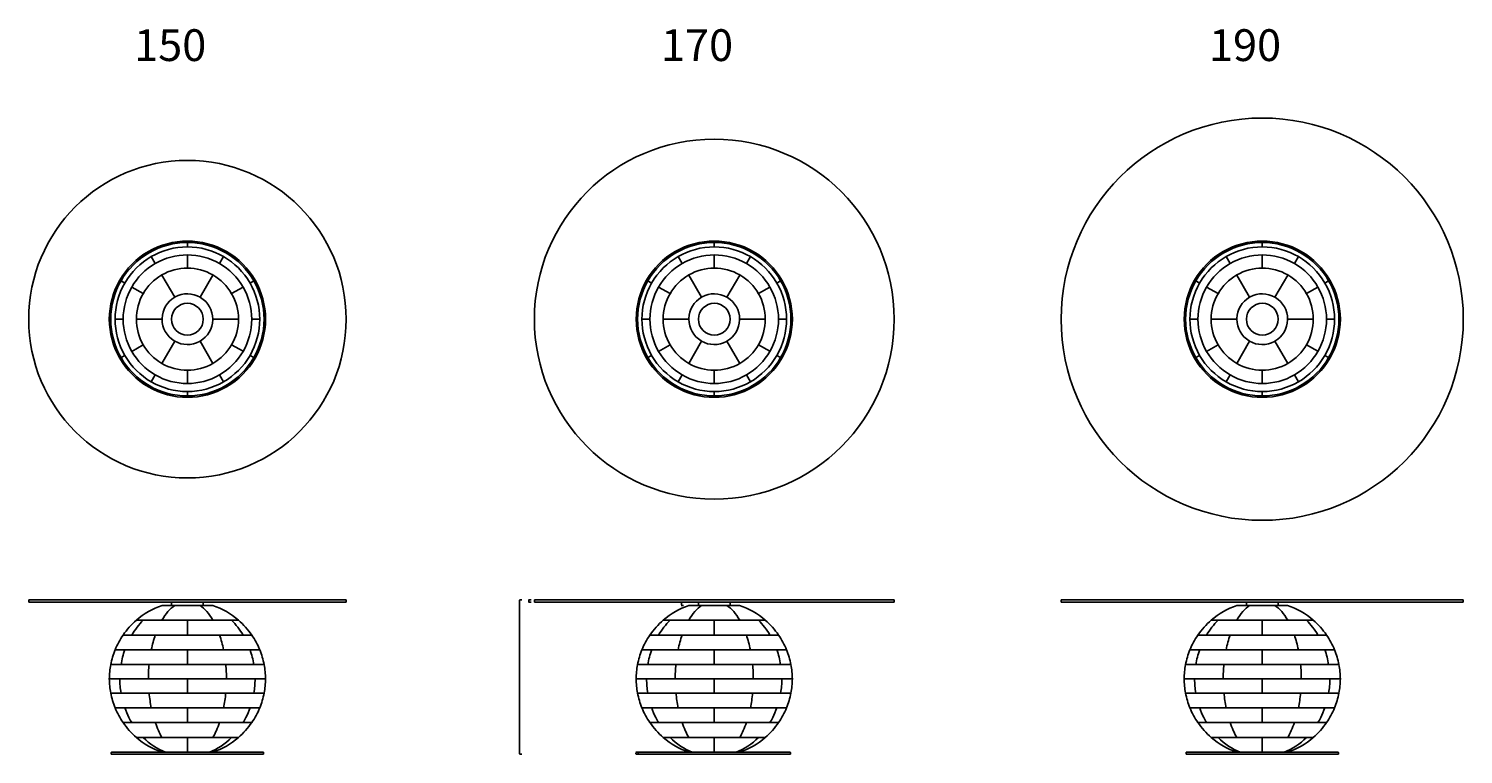
# Model space of a CAD drawing. Units: millimetres. Extents: x -93855 to -87076, y -1903 to 1524.
import ezdxf

# ---------------------------------------------------------------- set-up
doc = ezdxf.new("R2010")
doc.units = ezdxf.units.MM
doc.styles.get("Standard").update_dxf_attribs({"font": 'arial.ttf'})
doc.styles.add('STILE-A', font='swissl.ttf')
doc.dimstyles.new('ISO-25', dxfattribs={"dimtxt": 2.5, "dimasz": 2.5, "dimexe": 1.25, "dimexo": 0.625, "dimtad": 1, "dimtxsty": 'Standard', "dimcen": 2.5, "dimadec": 0, "dimazin": 0, "dimtfac": 1, "dimtmove": 0, "dimatfit": 3, "dimfxl": 1, "dimarcsym": 0})

# ---------------------------------------------------------------- blocks, each defined once
blk = doc.blocks.new('*D13')
at = {"color": 0, "lineweight": -2, "transparency": 16777216}
for p, q in [((-91525.4, -1172.9), (-91536.7, -1172.9)), ((-91535.4, -1175.4), (-91535.4, -1900.4)), ((-91525.4, -1902.9), (-91536.7, -1902.9))]:
    blk.add_line(p, q, dxfattribs=at)
at = {"color": 0, "transparency": 16777216}
for points in [[(-91535.9, -1175.4), (-91535, -1175.4), (-91535.4, -1172.9)], [(-91535.9, -1900.4), (-91535, -1900.4), (-91535.4, -1902.9)]]:
    blk.add_solid(points, dxfattribs=at)
at = {"layer": 'Defpoints', "color": 0, "transparency": 16777216}
for p in [(-91464.8, -1172.9), (-91535.4, -1902.9), (-90974.8, -1902.9)]:
    blk.add_point(p, dxfattribs=at)
at = {"color": 0, "transparency": 16777216, "insert": (-91537.3, -1537.9), "char_height": 2.5, "attachment_point": 5, "rotation": 90}
blk.add_mtext('730', dxfattribs=at)
blk = doc.blocks.new('*D14')
at = {"color": 0, "lineweight": -2, "transparency": 16777216}
for p, q in [((-90975.6, -1892.9), (-90986.8, -1892.9)), ((-90985.6, -1895.4), (-90985.6, -1900.4)), ((-90975.6, -1902.9), (-90986.8, -1902.9))]:
    blk.add_line(p, q, dxfattribs=at)
at = {"color": 0, "transparency": 16777216}
for points in [[(-90986, -1895.4), (-90985.2, -1895.4), (-90985.6, -1892.9)], [(-90986, -1900.4), (-90985.2, -1900.4), (-90985.6, -1902.9)]]:
    blk.add_solid(points, dxfattribs=at)
at = {"layer": 'Defpoints', "color": 0, "transparency": 16777216}
for p in [(-90974.8, -1892.9), (-90985.6, -1902.9), (-90974.8, -1902.9)]:
    blk.add_point(p, dxfattribs=at)
at = {"color": 0, "transparency": 16777216, "insert": (-90987.5, -1897.9), "char_height": 2.5, "attachment_point": 5, "rotation": 90}
blk.add_mtext('10', dxfattribs=at)
blk = doc.blocks.new('*D15')
at = {"color": 0, "lineweight": -2, "transparency": 16777216}
for p, q in [((-90760.9, -1184.9), (-90772.1, -1184.9)), ((-90760.9, -1199.9), (-90772.1, -1199.9)), ((-90770.9, -1187.4), (-90770.9, -1197.4))]:
    blk.add_line(p, q, dxfattribs=at)
at = {"color": 0, "transparency": 16777216}
for points in [[(-90771.3, -1187.4), (-90770.5, -1187.4), (-90770.9, -1184.9)], [(-90771.3, -1197.4), (-90770.5, -1197.4), (-90770.9, -1199.9)]]:
    blk.add_solid(points, dxfattribs=at)
at = {"layer": 'Defpoints', "color": 0, "transparency": 16777216}
for p in [(-90770.9, -1199.9), (-90733.6, -1184.9), (-90733.6, -1199.9)]:
    blk.add_point(p, dxfattribs=at)
at = {"color": 0, "transparency": 16777216, "insert": (-90772.8, -1192.4), "char_height": 2.5, "attachment_point": 5, "rotation": 90}
blk.add_mtext('15', dxfattribs=at)
blk = doc.blocks.new('*D16')
at = {"color": 0, "lineweight": -2, "transparency": 16777216}
for p, q in [((-91481.6, -1172.9), (-91492.9, -1172.9)), ((-91481.6, -1184.9), (-91492.9, -1184.9)), ((-91491.6, -1182.4), (-91491.6, -1175.4))]:
    blk.add_line(p, q, dxfattribs=at)
at = {"color": 0, "transparency": 16777216}
for points in [[(-91492.1, -1175.4), (-91491.2, -1175.4), (-91491.6, -1172.9)], [(-91492.1, -1182.4), (-91491.2, -1182.4), (-91491.6, -1184.9)]]:
    blk.add_solid(points, dxfattribs=at)
at = {"layer": 'Defpoints', "color": 0, "transparency": 16777216}
for p in [(-91491.6, -1172.9), (-91462.3, -1172.9), (-91462.3, -1184.9)]:
    blk.add_point(p, dxfattribs=at)
at = {"color": 0, "transparency": 16777216, "insert": (-91493.5, -1178.9), "char_height": 2.5, "attachment_point": 5, "rotation": 90}
blk.add_mtext('12', dxfattribs=at)

msp = doc.modelspace()

# ---------------------------------------------------------------- linework, layer by layer
for p, q in [((-93105.225, 493.718), (-93105.225, 514.482)), ((-90615.825, 493.718), (-90615.825, 514.482)), ((-88026.425, 493.718), (-88026.425, 514.482)), ((-93257.14, 415.268), (-93276.012, 447.956)), ((-93105.225, 393.408), (-93105.225, 455.645)), ((-92953.31, 415.268), (-92934.438, 447.956)), ((-90767.74, 415.268), (-90786.612, 447.956)), ((-90615.825, 393.408), (-90615.825, 455.645)), ((-90463.91, 415.268), (-90445.038, 447.956)), ((-88178.34, 415.268), (-88197.212, 447.956)), ((-88026.425, 393.408), (-88026.425, 455.645)), ((-87874.51, 415.268), (-87855.638, 447.956)), ((-93165.133, 255.908), (-93225.723, 360.852)), ((-93045.317, 255.908), (-92984.727, 360.852)), ((-90675.733, 255.908), (-90736.323, 360.852)), ((-90555.917, 255.908), (-90495.327, 360.852)), ((-88086.333, 255.908), (-88146.923, 360.852)), ((-87966.517, 255.908), (-87905.927, 360.852)), ((-93401.037, 322.931), (-93419.019, 333.313)), ((-93314.166, 272.776), (-93368.065, 303.895)), ((-92896.284, 272.776), (-92842.385, 303.895)), ((-92809.413, 322.931), (-92791.431, 333.313)), ((-90911.637, 322.931), (-90929.619, 333.313)), ((-90824.766, 272.776), (-90878.665, 303.895)), ((-90406.884, 272.776), (-90352.985, 303.895)), ((-90320.013, 322.931), (-90302.031, 333.313)), ((-88322.237, 322.931), (-88340.219, 333.313)), ((-88235.366, 272.776), (-88289.265, 303.895)), ((-87817.484, 272.776), (-87763.585, 303.895)), ((-87730.613, 322.931), (-87712.631, 333.313)), ((-93409.055, 152.144), (-93446.799, 152.144)), ((-93225.042, 152.144), (-93346.489, 152.144)), ((-92985.408, 152.144), (-92863.961, 152.144)), ((-92801.395, 152.144), (-92763.651, 152.144)), ((-90919.655, 152.144), (-90957.399, 152.144)), ((-90735.642, 152.144), (-90857.089, 152.144)), ((-90496.008, 152.144), (-90374.561, 152.144)), ((-90311.995, 152.144), (-90274.251, 152.144)), ((-88330.255, 152.144), (-88367.999, 152.144)), ((-88146.242, 152.144), (-88267.689, 152.144)), ((-87906.608, 152.144), (-87785.161, 152.144)), ((-87722.595, 152.144), (-87684.851, 152.144)), ((-93368.349, 0.229), (-93314.166, 31.512)), ((-93225.857, -56.797), (-93165.141, 48.365)), ((-93045.317, 48.38), (-92984.593, -56.797)), ((-92896.284, 31.512), (-92842.385, 0.393)), ((-90878.949, 0.229), (-90824.766, 31.512)), ((-90736.457, -56.797), (-90675.742, 48.365)), ((-90555.917, 48.38), (-90495.193, -56.797)), ((-90406.884, 31.512), (-90352.985, 0.393)), ((-88289.55, 0.229), (-88235.366, 31.512)), ((-88147.057, -56.797), (-88086.342, 48.365)), ((-87966.517, 48.38), (-87905.793, -56.797)), ((-87817.484, 31.512), (-87763.585, 0.393)), ((-93419.019, -29.025), (-93401.037, -18.643)), ((-92809.413, -18.643), (-92791.431, -29.025)), ((-90929.619, -29.025), (-90911.637, -18.643)), ((-90320.013, -18.643), (-90302.031, -29.025)), ((-88340.219, -29.025), (-88322.237, -18.643)), ((-87730.613, -18.643), (-87712.631, -29.025)), ((-93276.012, -143.668), (-93257.14, -110.981)), ((-93105.225, -89.12), (-93105.225, -151.686)), ((-92953.31, -110.981), (-92934.438, -143.668)), ((-90786.612, -143.668), (-90767.74, -110.981)), ((-90615.825, -89.12), (-90615.825, -151.686)), ((-90463.91, -110.981), (-90445.038, -143.668)), ((-88197.212, -143.668), (-88178.34, -110.981)), ((-88026.425, -89.12), (-88026.425, -151.686)), ((-87874.51, -110.981), (-87855.638, -143.668)), ((-93105.225, -189.43), (-93105.225, -210.194)), ((-90615.825, -189.43), (-90615.825, -210.194)), ((-88026.425, -189.43), (-88026.425, -210.194)), ((-93855.226, -1173.926), (-93854.226, -1172.926)), ((-92356.226, -1172.926), (-93854.226, -1172.926)), ((-92356.226, -1184.926), (-93854.226, -1184.926)), ((-93225.058, -1199.926), (-93167.574, -1199.926)), ((-93180.225, -1184.926), (-93142.725, -1184.926)), ((-93180.225, -1184.926), (-93180.225, -1199.926)), ((-93164.987, -1199.926), (-93047.774, -1199.926)), ((-93142.725, -1184.926), (-93030.225, -1184.926)), ((-93045.462, -1199.926), (-92985.425, -1199.926)), ((-93030.225, -1184.926), (-93030.225, -1199.926)), ((-92355.226, -1183.926), (-92356.226, -1184.926)), ((-91465.826, -1173.926), (-91464.826, -1172.926)), ((-89766.826, -1172.926), (-91464.826, -1172.926)), ((-89766.826, -1184.926), (-91464.826, -1184.926)), ((-90735.658, -1199.926), (-90678.174, -1199.926)), ((-90690.825, -1184.926), (-90653.325, -1184.926)), ((-90690.825, -1184.926), (-90690.825, -1199.926)), ((-90675.588, -1199.926), (-90558.374, -1199.926)), ((-90653.325, -1184.926), (-90540.825, -1184.926)), ((-90556.062, -1199.926), (-90496.025, -1199.926)), ((-90540.825, -1184.926), (-90540.825, -1199.926)), ((-89765.826, -1183.926), (-89766.826, -1184.926)), ((-88976.427, -1173.926), (-88975.427, -1172.926)), ((-87077.427, -1172.926), (-88975.427, -1172.926)), ((-87077.427, -1184.926), (-88975.427, -1184.926)), ((-88146.258, -1199.926), (-88088.774, -1199.926)), ((-88101.425, -1184.926), (-88063.925, -1184.926)), ((-88101.425, -1184.926), (-88101.425, -1199.926)), ((-88086.188, -1199.926), (-87968.974, -1199.926)), ((-88063.925, -1184.926), (-87951.425, -1184.926)), ((-87966.662, -1199.926), (-87906.625, -1199.926)), ((-87951.425, -1184.926), (-87951.425, -1199.926)), ((-87076.427, -1183.926), (-87077.427, -1184.926)), ((-93346.489, -1269.726), (-93225.781, -1269.726)), ((-93225.781, -1269.726), (-92984.669, -1269.726)), ((-93105.225, -1269.726), (-93105.225, -1339.526)), ((-92984.669, -1269.726), (-92864.028, -1269.726)), ((-90857.089, -1269.726), (-90736.381, -1269.726)), ((-90736.381, -1269.726), (-90495.269, -1269.726)), ((-90615.825, -1269.726), (-90615.825, -1339.526)), ((-90495.269, -1269.726), (-90374.628, -1269.726)), ((-88267.689, -1269.726), (-88146.981, -1269.726)), ((-88146.981, -1269.726), (-87905.869, -1269.726)), ((-88026.425, -1269.726), (-88026.425, -1339.526)), ((-87905.869, -1269.726), (-87785.228, -1269.726)), ((-93368.449, -1339.526), (-93409.055, -1339.526)), ((-93368.449, -1339.526), (-93263.306, -1339.526)), ((-93105.425, -1339.526), (-93368.249, -1339.526)), ((-93105.425, -1339.526), (-92959.561, -1339.526)), ((-92842.2, -1339.526), (-93105.025, -1339.526)), ((-92842.201, -1339.526), (-92801.48, -1339.526)), ((-92801.395, -1339.526), (-92842, -1339.526)), ((-90879.049, -1339.526), (-90919.655, -1339.526)), ((-90879.049, -1339.526), (-90773.906, -1339.526)), ((-90616.025, -1339.526), (-90878.849, -1339.526)), ((-90616.025, -1339.526), (-90470.161, -1339.526)), ((-90352.801, -1339.526), (-90615.625, -1339.526)), ((-90352.801, -1339.526), (-90312.08, -1339.526)), ((-90311.995, -1339.526), (-90352.601, -1339.526)), ((-88289.649, -1339.526), (-88330.255, -1339.526)), ((-88289.649, -1339.526), (-88184.507, -1339.526)), ((-88026.625, -1339.526), (-88289.449, -1339.526)), ((-88026.625, -1339.526), (-87880.761, -1339.526)), ((-87763.401, -1339.526), (-88026.225, -1339.526)), ((-87763.401, -1339.526), (-87722.68, -1339.526)), ((-87722.595, -1339.526), (-87763.201, -1339.526)), ((-93446.799, -1409.326), (-93275.958, -1409.326)), ((-93275.958, -1409.326), (-92934.492, -1409.326)), ((-93105.225, -1409.326), (-93105.225, -1479.126)), ((-93046.247, -1409.326), (-93067.972, -1409.326)), ((-92934.492, -1409.326), (-92763.746, -1409.326)), ((-90957.399, -1409.326), (-90786.558, -1409.326)), ((-90786.558, -1409.326), (-90445.092, -1409.326)), ((-90615.825, -1409.326), (-90615.825, -1479.126)), ((-90556.847, -1409.326), (-90578.572, -1409.326)), ((-90445.092, -1409.326), (-90274.346, -1409.326)), ((-88367.999, -1409.326), (-88197.158, -1409.326)), ((-88197.158, -1409.326), (-87855.692, -1409.326)), ((-88026.425, -1409.326), (-88026.425, -1479.126)), ((-87967.447, -1409.326), (-87989.172, -1409.326)), ((-87855.692, -1409.326), (-87684.946, -1409.326)), ((-93418.931, -1479.126), (-93467.563, -1479.126)), ((-93105.425, -1479.126), (-93418.931, -1479.126)), ((-93105.425, -1479.126), (-92931.511, -1479.126)), ((-92791.531, -1479.126), (-93105.025, -1479.126)), ((-92791.531, -1479.126), (-92742.988, -1479.126)), ((-92742.887, -1479.126), (-92791.331, -1479.126)), ((-90929.531, -1479.126), (-90978.163, -1479.126)), ((-90616.025, -1479.126), (-90929.531, -1479.126)), ((-90616.025, -1479.126), (-90442.111, -1479.126)), ((-90302.131, -1479.126), (-90615.625, -1479.126)), ((-90302.131, -1479.126), (-90253.588, -1479.126)), ((-90253.487, -1479.126), (-90301.931, -1479.126)), ((-88340.131, -1479.126), (-88388.763, -1479.126)), ((-88026.625, -1479.126), (-88340.131, -1479.126)), ((-88026.625, -1479.126), (-87852.711, -1479.126)), ((-87712.731, -1479.126), (-88026.225, -1479.126)), ((-87712.731, -1479.126), (-87664.188, -1479.126)), ((-87664.087, -1479.126), (-87712.531, -1479.126)), ((-93474.225, -1546.926), (-93289.675, -1546.926)), ((-93289.675, -1546.926), (-92920.775, -1546.926)), ((-93105.225, -1613.726), (-93105.225, -1546.926)), ((-92920.775, -1546.926), (-92736.328, -1546.926)), ((-90984.825, -1546.926), (-90800.275, -1546.926)), ((-90800.275, -1546.926), (-90431.375, -1546.926)), ((-90615.825, -1613.726), (-90615.825, -1546.926)), ((-90431.375, -1546.926), (-90246.928, -1546.926)), ((-88395.425, -1546.926), (-88210.875, -1546.926)), ((-88210.875, -1546.926), (-87841.975, -1546.926)), ((-88026.425, -1613.726), (-88026.425, -1546.926)), ((-87841.975, -1546.926), (-87657.528, -1546.926)), ((-93418.931, -1613.726), (-93467.563, -1613.726)), ((-93105.425, -1613.726), (-93418.931, -1613.726)), ((-93286.221, -1613.726), (-93096.675, -1613.726)), ((-92791.531, -1613.726), (-93096.675, -1613.726)), ((-92923.883, -1613.726), (-92787.243, -1613.726)), ((-92742.887, -1613.726), (-92787.243, -1613.726)), ((-90929.531, -1613.726), (-90978.163, -1613.726)), ((-90616.025, -1613.726), (-90929.531, -1613.726)), ((-90796.821, -1613.726), (-90607.275, -1613.726)), ((-90302.131, -1613.726), (-90607.275, -1613.726)), ((-90434.483, -1613.726), (-90297.843, -1613.726)), ((-90253.487, -1613.726), (-90297.843, -1613.726)), ((-88340.131, -1613.726), (-88388.763, -1613.726)), ((-88026.625, -1613.726), (-88340.131, -1613.726)), ((-88207.421, -1613.726), (-88017.875, -1613.726)), ((-87712.731, -1613.726), (-88017.875, -1613.726)), ((-87845.083, -1613.726), (-87708.443, -1613.726)), ((-87664.087, -1613.726), (-87708.443, -1613.726)), ((-93446.799, -1683.526), (-93276.185, -1683.526)), ((-93401.137, -1683.526), (-93446.799, -1683.526)), ((-93105.425, -1683.526), (-93396.924, -1683.526)), ((-93275.839, -1683.526), (-92934.611, -1683.526)), ((-93105.225, -1753.326), (-93105.225, -1683.526)), ((-92809.513, -1683.526), (-93097.165, -1683.526)), ((-92934.265, -1683.526), (-92763.651, -1683.526)), ((-92763.651, -1683.526), (-92805.465, -1683.526)), ((-90957.399, -1683.526), (-90786.785, -1683.526)), ((-90911.737, -1683.526), (-90957.399, -1683.526)), ((-90616.025, -1683.526), (-90907.524, -1683.526)), ((-90786.439, -1683.526), (-90445.211, -1683.526)), ((-90615.825, -1753.326), (-90615.825, -1683.526)), ((-90320.113, -1683.526), (-90607.765, -1683.526)), ((-90444.865, -1683.526), (-90274.251, -1683.526)), ((-90274.251, -1683.526), (-90316.066, -1683.526)), ((-88367.999, -1683.526), (-88197.385, -1683.526)), ((-88322.337, -1683.526), (-88367.999, -1683.526)), ((-88026.625, -1683.526), (-88318.125, -1683.526)), ((-88197.039, -1683.526), (-87855.811, -1683.526)), ((-88026.425, -1753.326), (-88026.425, -1683.526)), ((-87730.713, -1683.526), (-88018.365, -1683.526)), ((-87855.465, -1683.526), (-87684.851, -1683.526)), ((-87684.851, -1683.526), (-87726.666, -1683.526)), ((-93368.449, -1753.326), (-93409.055, -1753.326)), ((-93105.425, -1753.326), (-93368.249, -1753.326)), ((-93256.967, -1753.326), (-93098.056, -1753.326)), ((-92842.2, -1753.326), (-93098.056, -1753.326)), ((-92801.395, -1753.326), (-92842.201, -1753.326)), ((-90879.049, -1753.326), (-90919.655, -1753.326)), ((-90616.025, -1753.326), (-90878.849, -1753.326)), ((-90767.567, -1753.326), (-90608.656, -1753.326)), ((-90352.801, -1753.326), (-90608.656, -1753.326)), ((-90311.995, -1753.326), (-90352.801, -1753.326)), ((-88289.649, -1753.326), (-88330.255, -1753.326)), ((-88026.625, -1753.326), (-88289.449, -1753.326)), ((-88178.167, -1753.326), (-88019.256, -1753.326)), ((-87763.401, -1753.326), (-88019.256, -1753.326)), ((-87722.595, -1753.326), (-87763.401, -1753.326)), ((-93314.266, -1823.126), (-93346.489, -1823.126)), ((-93346.489, -1823.126), (-93226.03, -1823.126)), ((-93105.425, -1823.126), (-93311.261, -1823.126)), ((-93225.684, -1823.126), (-92984.766, -1823.126)), ((-93105.225, -1892.926), (-93105.225, -1823.126)), ((-92896.384, -1823.126), (-93099.532, -1823.126)), ((-92984.42, -1823.126), (-92863.961, -1823.126)), ((-90824.866, -1823.126), (-90857.089, -1823.126)), ((-90857.089, -1823.126), (-90736.63, -1823.126)), ((-90616.025, -1823.126), (-90821.861, -1823.126)), ((-90736.284, -1823.126), (-90495.366, -1823.126)), ((-90615.825, -1892.926), (-90615.825, -1823.126)), ((-90406.984, -1823.126), (-90610.132, -1823.126)), ((-90495.02, -1823.126), (-90374.561, -1823.126)), ((-88235.466, -1823.126), (-88267.689, -1823.126)), ((-88267.689, -1823.126), (-88147.23, -1823.126)), ((-88026.625, -1823.126), (-88232.461, -1823.126)), ((-88146.884, -1823.126), (-87905.966, -1823.126)), ((-88026.425, -1892.926), (-88026.425, -1823.126)), ((-87817.584, -1823.126), (-88020.732, -1823.126)), ((-87905.62, -1823.126), (-87785.161, -1823.126))]:
    msp.add_line(p, q)
at = {"ltscale": 0.164044}
for p, q in [((-93286.394, 465.938), (-93289.725, 471.707)), ((-92924.056, 465.938), (-92920.725, 471.707)), ((-90796.994, 465.938), (-90800.325, 471.707)), ((-90434.656, 465.938), (-90431.325, 471.707)), ((-88207.594, 465.938), (-88210.925, 471.707)), ((-87845.256, 465.938), (-87841.925, 471.707)), ((-93467.563, 152.144), (-93474.225, 152.144)), ((-92742.887, 152.144), (-92736.225, 152.144)), ((-90978.163, 152.144), (-90984.825, 152.144)), ((-90253.487, 152.144), (-90246.825, 152.144)), ((-88388.763, 152.144), (-88395.425, 152.144)), ((-87664.087, 152.144), (-87657.425, 152.144)), ((-93289.725, -167.419), (-93286.394, -161.65)), ((-92924.056, -161.65), (-92920.725, -167.419)), ((-90800.325, -167.419), (-90796.994, -161.65)), ((-90434.656, -161.65), (-90431.325, -167.419)), ((-88210.925, -167.419), (-88207.594, -161.65)), ((-87845.256, -161.65), (-87841.925, -167.419))]:
    msp.add_line(p, q, dxfattribs=at)
at = {"ltscale": 0.002397}
for p, q in [((-93105.425, 455.974), (-93105.366, 455.898)), ((-93105.025, 455.974), (-93105.083, 455.898)), ((-90616.025, 455.974), (-90615.966, 455.898)), ((-90615.625, 455.974), (-90615.684, 455.898)), ((-88026.625, 455.974), (-88026.566, 455.898)), ((-88026.225, 455.974), (-88026.284, 455.898)), ((-93368.449, 303.886), (-93368.354, 303.898)), ((-93368.249, 304.232), (-93368.213, 304.143)), ((-92842.2, 304.232), (-92842.237, 304.143)), ((-92842, 303.886), (-92842.096, 303.898)), ((-90879.049, 303.886), (-90878.954, 303.898)), ((-90878.849, 304.232), (-90878.813, 304.143)), ((-90352.801, 304.232), (-90352.837, 304.143)), ((-90352.601, 303.886), (-90352.696, 303.898)), ((-88289.649, 303.886), (-88289.554, 303.898)), ((-88289.449, 304.232), (-88289.413, 304.143)), ((-87763.401, 304.232), (-87763.437, 304.143)), ((-87763.201, 303.886), (-87763.296, 303.898)), ((-92842.2, 0.056), (-92842.237, 0.144)), ((-92842, 0.402), (-92842.096, 0.389)), ((-90352.801, 0.056), (-90352.837, 0.144)), ((-90352.601, 0.402), (-90352.696, 0.389)), ((-87763.401, 0.056), (-87763.437, 0.144)), ((-87763.201, 0.402), (-87763.296, 0.389))]:
    msp.add_line(p, q, dxfattribs=at)
at = {"ltscale": 0.007234}
for p, q in [((-93105.225, 455.645), (-93105.366, 455.898)), ((-93105.225, 455.645), (-93105.083, 455.898)), ((-90615.825, 455.645), (-90615.966, 455.898)), ((-90615.825, 455.645), (-90615.684, 455.898)), ((-88026.425, 455.645), (-88026.566, 455.898)), ((-88026.425, 455.645), (-88026.284, 455.898)), ((-93368.065, 303.895), (-93368.354, 303.898)), ((-93368.065, 303.895), (-93368.213, 304.143)), ((-92842.385, 303.895), (-92842.237, 304.143)), ((-92842.385, 303.895), (-92842.096, 303.898)), ((-90878.665, 303.895), (-90878.954, 303.898)), ((-90878.665, 303.895), (-90878.813, 304.143)), ((-90352.985, 303.895), (-90352.837, 304.143)), ((-90352.985, 303.895), (-90352.696, 303.898)), ((-88289.265, 303.895), (-88289.554, 303.898)), ((-88289.265, 303.895), (-88289.413, 304.143)), ((-87763.585, 303.895), (-87763.437, 304.143)), ((-87763.585, 303.895), (-87763.296, 303.898)), ((-92842.385, 0.393), (-92842.237, 0.144)), ((-92842.385, 0.393), (-92842.096, 0.389)), ((-90352.985, 0.393), (-90352.837, 0.144)), ((-90352.985, 0.393), (-90352.696, 0.389)), ((-87763.585, 0.393), (-87763.437, 0.144)), ((-87763.585, 0.393), (-87763.296, 0.389))]:
    msp.add_line(p, q, dxfattribs=at)
at = {"ltscale": 0.008373}
for p, q in [((-93225.723, 360.852), (-93226.03, 360.985)), ((-93225.723, 360.852), (-93225.684, 361.185)), ((-92984.727, 360.852), (-92984.766, 361.185)), ((-92984.727, 360.852), (-92984.42, 360.985)), ((-90736.323, 360.852), (-90736.63, 360.985)), ((-90736.323, 360.852), (-90736.284, 361.185)), ((-90495.327, 360.852), (-90495.366, 361.185)), ((-90495.327, 360.852), (-90495.02, 360.985)), ((-88146.923, 360.852), (-88147.23, 360.985)), ((-88146.923, 360.852), (-88146.884, 361.185)), ((-87905.927, 360.852), (-87905.966, 361.185)), ((-87905.927, 360.852), (-87905.62, 360.985))]:
    msp.add_line(p, q, dxfattribs=at)
at = {"ltscale": 0.005017}
for p, q in [((-93165.315, 255.822), (-93165.133, 255.908)), ((-93165.133, 255.908), (-93164.968, 256.022)), ((-93045.482, 256.022), (-93045.317, 255.908)), ((-93045.317, 255.908), (-93045.135, 255.822)), ((-90675.915, 255.822), (-90675.733, 255.908)), ((-90675.733, 255.908), (-90675.568, 256.022)), ((-90556.082, 256.022), (-90555.917, 255.908)), ((-90555.917, 255.908), (-90555.735, 255.822)), ((-88086.515, 255.822), (-88086.333, 255.908)), ((-88086.333, 255.908), (-88086.168, 256.022)), ((-87966.682, 256.022), (-87966.517, 255.908)), ((-87966.517, 255.908), (-87966.335, 255.822)), ((-93225.042, 152.144), (-93225.058, 152.344)), ((-93225.058, 151.944), (-93225.042, 152.144)), ((-92985.392, 152.344), (-92985.408, 152.144)), ((-92985.408, 152.144), (-92985.392, 151.944)), ((-90735.642, 152.144), (-90735.658, 152.344)), ((-90735.658, 151.944), (-90735.642, 152.144)), ((-90495.992, 152.344), (-90496.008, 152.144)), ((-90496.008, 152.144), (-90495.992, 151.944)), ((-88146.242, 152.144), (-88146.258, 152.344)), ((-88146.258, 151.944), (-88146.242, 152.144)), ((-87906.592, 152.344), (-87906.608, 152.144)), ((-87906.608, 152.144), (-87906.592, 151.944)), ((-93045.317, 48.38), (-93045.482, 48.265)), ((-93045.135, 48.465), (-93045.317, 48.38)), ((-90555.917, 48.38), (-90556.082, 48.265)), ((-90555.735, 48.465), (-90555.917, 48.38)), ((-87966.517, 48.38), (-87966.682, 48.265)), ((-87966.335, 48.465), (-87966.517, 48.38))]:
    msp.add_line(p, q, dxfattribs=at)
at = {"ltscale": 0.3}
for p, q in [((-93855.226, -1183.926), (-93855.226, -1173.926)), ((-93854.226, -1184.926), (-93855.226, -1183.926)), ((-92356.226, -1172.926), (-92355.226, -1173.926)), ((-92355.226, -1183.926), (-92355.226, -1173.926)), ((-91465.826, -1183.926), (-91465.826, -1173.926)), ((-91464.826, -1184.926), (-91465.826, -1183.926)), ((-89766.826, -1172.926), (-89765.826, -1173.926)), ((-89765.826, -1183.926), (-89765.826, -1173.926)), ((-88976.427, -1183.926), (-88976.427, -1173.926)), ((-88975.427, -1184.926), (-88976.427, -1183.926)), ((-87077.427, -1172.926), (-87076.427, -1173.926)), ((-87076.427, -1183.926), (-87076.427, -1173.926))]:
    msp.add_line(p, q, dxfattribs=at)
at = {"ltscale": 0.056475}
for p, q in [((-93167.574, -1199.926), (-93164.987, -1199.926)), ((-90678.174, -1199.926), (-90675.588, -1199.926)), ((-88088.774, -1199.926), (-88086.188, -1199.926))]:
    msp.add_line(p, q, dxfattribs=at)
at = {"ltscale": 0.057305}
for p, q in [((-93047.774, -1199.926), (-93045.462, -1199.926)), ((-90558.374, -1199.926), (-90556.062, -1199.926)), ((-87968.974, -1199.926), (-87966.662, -1199.926))]:
    msp.add_line(p, q, dxfattribs=at)
at = {"ltscale": 0.000829975}
for p, q in [((-92985.425, -1199.926), (-92985.392, -1199.926)), ((-90496.025, -1199.926), (-90495.992, -1199.926)), ((-87906.625, -1199.926), (-87906.592, -1199.926))]:
    msp.add_line(p, q, dxfattribs=at)
at = {"ltscale": 0.372188}
for p, q in [((-93188.183, -1269.726), (-93203.071, -1269.726)), ((-90698.783, -1269.726), (-90713.671, -1269.726)), ((-88109.383, -1269.726), (-88124.271, -1269.726))]:
    msp.add_line(p, q, dxfattribs=at)
at = {"ltscale": 0.149117}
for p, q in [((-93105.425, -1269.726), (-93111.39, -1269.726)), ((-90616.025, -1269.726), (-90621.99, -1269.726)), ((-88026.625, -1269.726), (-88032.59, -1269.726))]:
    msp.add_line(p, q, dxfattribs=at)
at = {"ltscale": 0.002791}
for p, q in [((-93368.449, -1339.526), (-93368.354, -1339.467)), ((-90879.049, -1339.526), (-90878.954, -1339.467)), ((-88289.649, -1339.526), (-88289.554, -1339.467))]:
    msp.add_line(p, q, dxfattribs=at)
at = {"ltscale": 0.009086}
for p, q in [((-93368.075, -1339.234), (-93368.354, -1339.467)), ((-90878.675, -1339.234), (-90878.954, -1339.467)), ((-88289.275, -1339.234), (-88289.554, -1339.467))]:
    msp.add_line(p, q, dxfattribs=at)
at = {"ltscale": 0.003498}
for p, q in [((-93368.354, -1339.467), (-93368.214, -1339.467)), ((-90878.954, -1339.467), (-90878.814, -1339.467)), ((-88289.554, -1339.467), (-88289.414, -1339.467))]:
    msp.add_line(p, q, dxfattribs=at)
at = {"ltscale": 0.189342}
for p, q in [((-93105.425, -1409.326), (-93112.999, -1409.326)), ((-90616.025, -1409.326), (-90623.599, -1409.326)), ((-88026.625, -1409.326), (-88034.199, -1409.326))]:
    msp.add_line(p, q, dxfattribs=at)
at = {"ltscale": 0.264974}
for p, q in [((-92951.543, -1409.326), (-92962.142, -1409.326)), ((-90462.143, -1409.326), (-90472.742, -1409.326)), ((-87872.743, -1409.326), (-87883.342, -1409.326))]:
    msp.add_line(p, q, dxfattribs=at)
at = {"ltscale": 0.002376}
for p, q in [((-92763.651, -1409.326), (-92763.746, -1409.326)), ((-90274.251, -1409.326), (-90274.346, -1409.326)), ((-87684.851, -1409.326), (-87684.946, -1409.326))]:
    msp.add_line(p, q, dxfattribs=at)
at = {"ltscale": 0.179521}
for p, q in [((-93286.567, -1479.126), (-93293.748, -1479.126)), ((-90797.167, -1479.126), (-90804.348, -1479.126)), ((-88207.767, -1479.126), (-88214.948, -1479.126))]:
    msp.add_line(p, q, dxfattribs=at)
at = {"ltscale": 0.182042}
for p, q in [((-92924.229, -1479.126), (-92931.511, -1479.126)), ((-90434.829, -1479.126), (-90442.111, -1479.126)), ((-87845.429, -1479.126), (-87852.711, -1479.126))]:
    msp.add_line(p, q, dxfattribs=at)
at = {"ltscale": 0.002521}
for p, q in [((-92742.887, -1479.126), (-92742.988, -1479.126)), ((-90253.487, -1479.126), (-90253.588, -1479.126)), ((-87664.087, -1479.126), (-87664.188, -1479.126))]:
    msp.add_line(p, q, dxfattribs=at)
at = {"ltscale": 0.212678}
for p, q in [((-93096.518, -1546.926), (-93105.025, -1546.926)), ((-90607.118, -1546.926), (-90615.625, -1546.926)), ((-88017.718, -1546.926), (-88026.225, -1546.926))]:
    msp.add_line(p, q, dxfattribs=at)
at = {"ltscale": 0.104116}
for p, q in [((-92781.397, -1546.926), (-92785.562, -1546.926)), ((-90291.997, -1546.926), (-90296.162, -1546.926)), ((-87702.597, -1546.926), (-87706.762, -1546.926))]:
    msp.add_line(p, q, dxfattribs=at)
at = {"ltscale": 0.002567}
for p, q in [((-92736.328, -1546.926), (-92736.225, -1546.926)), ((-90246.928, -1546.926), (-90246.825, -1546.926)), ((-87657.528, -1546.926), (-87657.425, -1546.926))]:
    msp.add_line(p, q, dxfattribs=at)
at = {"ltscale": 0.100308}
for p, q in [((-93400.937, -1683.526), (-93396.924, -1683.526)), ((-90911.537, -1683.526), (-90907.524, -1683.526)), ((-88322.137, -1683.526), (-88318.125, -1683.526))]:
    msp.add_line(p, q, dxfattribs=at)
at = {"ltscale": 0.1965}
for p, q in [((-93105.025, -1683.526), (-93097.165, -1683.526)), ((-90615.625, -1683.526), (-90607.765, -1683.526)), ((-88026.225, -1683.526), (-88018.365, -1683.526))]:
    msp.add_line(p, q, dxfattribs=at)
at = {"ltscale": 0.096192}
for p, q in [((-92809.313, -1683.526), (-92805.465, -1683.526)), ((-90319.913, -1683.526), (-90316.066, -1683.526)), ((-87730.513, -1683.526), (-87726.666, -1683.526))]:
    msp.add_line(p, q, dxfattribs=at)
at = {"ltscale": 0.001401}
for p, q in [((-93381.66, -1728.856), (-93381.634, -1728.906)), ((-92828.79, -1728.856), (-92828.815, -1728.906)), ((-90892.26, -1728.856), (-90892.234, -1728.906)), ((-90339.39, -1728.856), (-90339.415, -1728.906)), ((-88302.86, -1728.856), (-88302.835, -1728.906)), ((-87749.99, -1728.856), (-87750.016, -1728.906))]:
    msp.add_line(p, q, dxfattribs=at)
at = {"ltscale": 0.137325}
for p, q in [((-93099.532, -1823.126), (-93105.025, -1823.126)), ((-90610.132, -1823.126), (-90615.625, -1823.126)), ((-88020.732, -1823.126), (-88026.225, -1823.126))]:
    msp.add_line(p, q, dxfattribs=at)
at = {"ltscale": 0.002072}
for p, q in [((-93001.409, -1892.871), (-93001.346, -1892.926)), ((-90512.009, -1892.871), (-90511.947, -1892.926)), ((-87922.609, -1892.871), (-87922.547, -1892.926))]:
    msp.add_line(p, q, dxfattribs=at)
for points in [[(-93464.225, -1892.926), (-92746.225, -1892.926), (-92745.225, -1893.926), (-92745.225, -1901.926), (-92746.225, -1902.926), (-93464.225, -1902.926), (-93465.225, -1901.926), (-93465.225, -1893.926)], [(-90974.825, -1892.926), (-90256.825, -1892.926), (-90255.825, -1893.926), (-90255.825, -1901.926), (-90256.825, -1902.926), (-90974.825, -1902.926), (-90975.825, -1901.926), (-90975.825, -1893.926)], [(-88385.425, -1892.926), (-87667.425, -1892.926), (-87666.425, -1893.926), (-87666.425, -1901.926), (-87667.425, -1902.926), (-88385.425, -1902.926), (-88386.425, -1901.926), (-88386.425, -1893.926)]]:
    msp.add_lwpolyline(points, close=True)
for centre, radius in [((-88026.427, 152.144), 950), ((-90615.826, 152.144), 850), ((-93105.226, 152.144), 750), ((-93105.225, 152.144), 75), ((-90615.825, 152.144), 75), ((-88026.425, 152.144), 75)]:
    msp.add_circle(centre, radius)
for centre, radius, start, end in [((-93105.225, 152.144), 341.574, 90.0000019, 149.9999987), ((-93105.225, 152.144), 369, 59.9999905, 120.0000002), ((-93105.225, 152.144), 362.338, 59.9999864, 120.0000003), ((-93105.225, 152.144), 341.574, 30.0000019, 89.9999987), ((-90615.825, 152.144), 341.574, 90.0000019, 149.9999987), ((-90615.825, 152.144), 369, 59.9999905, 120.0000002), ((-90615.825, 152.144), 362.338, 59.9999864, 120.0000003), ((-90615.825, 152.144), 341.574, 30.0000019, 89.9999987), ((-88026.425, 152.144), 341.574, 90.0000019, 149.9999987), ((-88026.425, 152.144), 369, 59.9999905, 120.0000002), ((-88026.425, 152.144), 362.338, 59.9999864, 120.0000003), ((-88026.425, 152.144), 341.574, 30.0000019, 89.9999987), ((-93105.225, 152.144), 369, 120.0000002, 179.9999994), ((-93105.225, 152.144), 362.338, 119.9999998, 179.9999996), ((-93105.225, 152.144), 303.83, 120.0000013, 179.9999977), ((-93105.225, 152.144), 303.83, 60.0000013, 119.9999977), ((-93105.225, 152.144), 303.83, 0.0000013, 59.9999977), ((-93105.225, 152.144), 362.338, 359.9999998, 59.9999996), ((-93105.225, 152.144), 369, 359.9999905, 60.0000002), ((-90615.825, 152.144), 369, 120.0000002, 179.9999994), ((-90615.825, 152.144), 362.338, 119.9999998, 179.9999996), ((-90615.825, 152.144), 303.83, 120.0000013, 179.9999977), ((-90615.825, 152.144), 303.83, 60.0000013, 119.9999977), ((-90615.825, 152.144), 303.83, 0.0000013, 59.9999977), ((-90615.825, 152.144), 362.338, 359.9999998, 59.9999996), ((-90615.825, 152.144), 369, 359.9999905, 60.0000002), ((-88026.425, 152.144), 369, 120.0000002, 179.9999994), ((-88026.425, 152.144), 362.338, 119.9999998, 179.9999996), ((-88026.425, 152.144), 303.83, 120.0000013, 179.9999977), ((-88026.425, 152.144), 303.83, 60.0000013, 119.9999977), ((-88026.425, 152.144), 303.83, 0.0000013, 59.9999977), ((-88026.425, 152.144), 362.338, 359.9999998, 59.9999996), ((-88026.425, 152.144), 369, 359.9999905, 60.0000002), ((-93105.226, 152.144), 241.263, 120.0474993, 180.000003), ((-93105.225, 152.144), 241.263, 60.0474993, 119.9525014), ((-93105.225, 152.144), 241.263, 359.9998694, 59.9525014), ((-90615.826, 152.144), 241.263, 120.0474993, 180.000003), ((-90615.825, 152.144), 241.263, 60.0474993, 119.9525014), ((-90615.825, 152.144), 241.263, 359.9998694, 59.9525014), ((-88026.426, 152.144), 241.263, 120.0474993, 180.000003), ((-88026.425, 152.144), 241.263, 60.0474993, 119.9525014), ((-88026.425, 152.144), 241.263, 359.9998694, 59.9525014), ((-93105.225, 152.144), 341.574, 150.0000019, 209.9999987), ((-93105.225, 152.144), 119.833, 60.0956852, 118.6478666), ((-93105.225, 152.144), 341.574, 330.0000019, 29.9999987), ((-90615.825, 152.144), 341.574, 150.0000019, 209.9999987), ((-90615.825, 152.144), 119.833, 60.0956852, 118.6478666), ((-90615.825, 152.144), 341.574, 330.0000019, 29.9999987), ((-88026.425, 152.144), 341.574, 150.0000019, 209.9999987), ((-88026.425, 152.144), 119.833, 60.0956852, 118.6478666), ((-88026.425, 152.144), 341.574, 330.0000019, 29.9999987), ((-93105.225, 152.144), 119.833, 120.0956852, 178.6478666), ((-93105.226, 152.145), 119.832, 118.6478871, 119.9043841), ((-93105.224, 152.145), 119.832, 58.6478871, 59.9043841), ((-93105.225, 152.144), 119.833, 0.0956852, 58.6478666), ((-90615.825, 152.144), 119.833, 120.0956852, 178.6478666), ((-90615.826, 152.145), 119.832, 118.6478871, 119.9043841), ((-90615.824, 152.145), 119.832, 58.6478871, 59.9043841), ((-90615.825, 152.144), 119.833, 0.0956852, 58.6478666), ((-88026.425, 152.144), 119.833, 120.0956852, 178.6478666), ((-88026.426, 152.145), 119.832, 118.6478871, 119.9043841), ((-88026.424, 152.145), 119.832, 58.6478871, 59.9043841), ((-88026.425, 152.144), 119.833, 0.0956852, 58.6478666), ((-93105.225, 152.144), 369, 180.0000002, 239.9999994), ((-93105.225, 152.144), 362.338, 179.9999998, 239.9999996), ((-93105.225, 152.144), 303.83, 180.0000013, 239.9999977), ((-93105.225, 152.143), 241.263, 179.9998694, 240.000003), ((-93105.226, 152.144), 119.832, 178.6478871, 179.9043841), ((-93105.225, 152.144), 119.833, 180.0956852, 238.6478666), ((-93105.225, 152.144), 119.833, 300.0956852, 358.6478666), ((-93105.223, 152.144), 119.832, 358.6478871, 359.9043841), ((-93105.224, 152.144), 241.263, 299.9998694, 0.000003), ((-93105.225, 152.144), 303.83, 300.0000013, 359.9999977), ((-93105.225, 152.144), 362.338, 299.9999864, 0.0000003), ((-93105.225, 152.144), 369, 299.9999905, 0.0000002), ((-90615.825, 152.144), 369, 180.0000002, 239.9999994), ((-90615.825, 152.144), 362.338, 179.9999998, 239.9999996), ((-90615.825, 152.144), 303.83, 180.0000013, 239.9999977), ((-90615.825, 152.143), 241.263, 179.9998694, 240.000003), ((-90615.826, 152.144), 119.832, 178.6478871, 179.9043841), ((-90615.825, 152.144), 119.833, 180.0956852, 238.6478666), ((-90615.825, 152.144), 119.833, 300.0956852, 358.6478666), ((-90615.824, 152.144), 119.832, 358.6478871, 359.9043841), ((-90615.824, 152.144), 241.263, 299.9998694, 0.000003), ((-90615.825, 152.144), 303.83, 300.0000013, 359.9999977), ((-90615.825, 152.144), 362.338, 299.9999864, 0.0000003), ((-90615.825, 152.144), 369, 299.9999905, 0.0000002), ((-88026.425, 152.144), 369, 180.0000002, 239.9999994), ((-88026.425, 152.144), 362.338, 179.9999998, 239.9999996), ((-88026.425, 152.144), 303.83, 180.0000013, 239.9999977), ((-88026.425, 152.143), 241.263, 179.9998694, 240.000003), ((-88026.427, 152.144), 119.832, 178.6478871, 179.9043841), ((-88026.425, 152.144), 119.833, 180.0956852, 238.6478666), ((-88026.425, 152.144), 119.833, 300.0956852, 358.6478666), ((-88026.424, 152.144), 119.832, 358.6478871, 359.9043841), ((-88026.424, 152.144), 241.263, 299.9998694, 0.000003), ((-88026.425, 152.144), 303.83, 300.0000013, 359.9999977), ((-88026.425, 152.144), 362.338, 299.9999864, 0.0000003), ((-88026.425, 152.144), 369, 299.9999905, 0.0000002), ((-93105.226, 152.143), 119.832, 238.6478871, 240.0000139), ((-93105.225, 152.144), 119.833, 240.0000275, 298.6478666), ((-93105.224, 152.143), 119.832, 298.6478871, 299.9043841), ((-90615.826, 152.143), 119.832, 238.6478871, 240.0000139), ((-90615.825, 152.144), 119.833, 240.0000275, 298.6478666), ((-90615.824, 152.143), 119.832, 298.6478871, 299.9043841), ((-88026.426, 152.143), 119.832, 238.6478871, 240.0000139), ((-88026.425, 152.144), 119.833, 240.0000275, 298.6478666), ((-88026.424, 152.143), 119.832, 298.6478871, 299.9043841), ((-93105.225, 152.144), 341.574, 210.0000019, 269.9999987), ((-93105.225, 152.143), 241.263, 239.9998694, 300.000003), ((-93105.225, 152.144), 341.574, 270.0000019, 329.9999987), ((-90615.825, 152.144), 341.574, 210.0000019, 269.9999987), ((-90615.825, 152.143), 241.263, 239.9998694, 300.000003), ((-90615.825, 152.144), 341.574, 270.0000019, 329.9999987), ((-88026.425, 152.144), 341.574, 210.0000019, 269.9999987), ((-88026.425, 152.143), 241.263, 239.9998694, 300.000003), ((-88026.425, 152.144), 341.574, 270.0000019, 329.9999987), ((-93105.225, 152.144), 303.83, 240.0000013, 299.9999977), ((-90615.825, 152.144), 303.83, 240.0000013, 299.9999977), ((-88026.425, 152.144), 303.83, 240.0000013, 299.9999977), ((-93105.225, 152.144), 369, 240.0000002, 299.9999994), ((-93105.225, 152.144), 362.338, 239.9999998, 299.9999996), ((-90615.825, 152.144), 369, 240.0000002, 299.9999994), ((-90615.825, 152.144), 362.338, 239.9999998, 299.9999996), ((-88026.425, 152.144), 369, 240.0000002, 299.9999994), ((-88026.425, 152.144), 362.338, 239.9999998, 299.9999996), ((-93105.225, -1548.926), 369, 108.9504817, 130.8311518), ((-93105.225, -1548.926), 369, 49.1688482, 71.0495183), ((-90615.825, -1548.926), 369, 108.9504817, 130.8311518), ((-90615.825, -1548.926), 369, 49.1688482, 71.0495183), ((-88026.425, -1548.926), 369, 108.9504817, 130.8311518), ((-88026.425, -1548.926), 369, 49.1688482, 71.0495183), ((-93105.225, -1548.925), 369, 130.8311541, 145.4253437), ((-93105.225, -1548.925), 369, 34.5746563, 49.1688459), ((-90615.825, -1548.925), 369, 130.8311541, 145.4253437), ((-90615.825, -1548.925), 369, 34.5746563, 49.1688459), ((-88026.425, -1548.925), 369, 130.8311541, 145.4253437), ((-88026.425, -1548.925), 369, 34.5746563, 49.1688459), ((-93105.225, -1548.926), 369, 145.4253321, 157.7703516), ((-93105.225, -1548.926), 369, 22.2296484, 34.5746679), ((-93105.225, -1548.926), 369, 22.2296484, 34.5746679), ((-90615.825, -1548.926), 369, 145.4253321, 157.7703516), ((-90615.825, -1548.926), 369, 22.2296484, 34.5746679), ((-90615.825, -1548.926), 369, 22.2296484, 34.5746679), ((-88026.425, -1548.926), 369, 145.4253321, 157.7703516), ((-88026.425, -1548.926), 369, 22.2296484, 34.5746679), ((-88026.425, -1548.926), 369, 22.2296484, 34.5746679), ((-93105.225, -1548.926), 369, 157.77035, 169.0962438), ((-93105.225, -1548.926), 369, 10.9037562, 22.22965), ((-90615.825, -1548.926), 369, 157.77035, 169.0962438), ((-90615.825, -1548.926), 369, 10.9037562, 22.22965), ((-88026.425, -1548.926), 369, 157.77035, 169.0962438), ((-88026.425, -1548.926), 369, 10.9037562, 22.22965), ((-93125.833, -1546.93), 348.392, 168.7773718, 179.9992451), ((-93084.617, -1546.93), 348.392, 0.0007549, 11.2226282), ((-93084.617, -1546.93), 348.392, 0.0007549, 11.2226282), ((-90636.433, -1546.93), 348.392, 168.7773718, 179.9992451), ((-90595.217, -1546.93), 348.392, 0.0007549, 11.2226282), ((-90595.217, -1546.93), 348.392, 0.0007549, 11.2226282), ((-88047.033, -1546.93), 348.392, 168.7773718, 179.9992451), ((-88005.817, -1546.93), 348.392, 0.0007549, 11.2226282), ((-88005.817, -1546.93), 348.392, 0.0007549, 11.2226282), ((-93135.913, -1546.919), 338.312, 180.001175, 191.3891247), ((-93074.537, -1546.919), 338.312, 348.6108753, 359.998825), ((-90646.513, -1546.919), 338.312, 180.001175, 191.3891247), ((-90585.137, -1546.919), 338.312, 348.6108753, 359.998825), ((-88057.113, -1546.919), 338.312, 180.001175, 191.3891247), ((-87995.737, -1546.919), 338.312, 348.6108753, 359.998825), ((-93105.225, -1543.926), 369, 190.9037621, 202.2296484), ((-93105.225, -1543.926), 369, 337.7703516, 349.0962379), ((-93105.225, -1543.926), 369, 337.7703516, 349.0962379), ((-90615.825, -1543.926), 369, 190.9037621, 202.2296484), ((-90615.825, -1543.926), 369, 337.7703516, 349.0962379), ((-90615.825, -1543.926), 369, 337.7703516, 349.0962379), ((-88026.425, -1543.926), 369, 190.9037621, 202.2296484), ((-88026.425, -1543.926), 369, 337.7703516, 349.0962379), ((-88026.425, -1543.926), 369, 337.7703516, 349.0962379), ((-93105.225, -1543.926), 369, 202.2296449, 214.5746621), ((-93105.225, -1543.926), 369, 325.4253379, 337.7703551), ((-90615.825, -1543.926), 369, 202.2296449, 214.5746621), ((-90615.825, -1543.926), 369, 325.4253379, 337.7703551), ((-88026.425, -1543.926), 369, 202.2296449, 214.5746621), ((-88026.425, -1543.926), 369, 325.4253379, 337.7703551), ((-93105.225, -1543.926), 369, 214.5746679, 229.1688482), ((-93105.225, -1543.926), 369, 310.8311518, 325.4253321), ((-93105.225, -1543.926), 369, 310.8311518, 325.4253321), ((-90615.825, -1543.926), 369, 214.5746679, 229.1688482), ((-90615.825, -1543.926), 369, 310.8311518, 325.4253321), ((-90615.825, -1543.926), 369, 310.8311518, 325.4253321), ((-88026.425, -1543.926), 369, 214.5746679, 229.1688482), ((-88026.425, -1543.926), 369, 310.8311518, 325.4253321), ((-88026.425, -1543.926), 369, 310.8311518, 325.4253321), ((-93105.225, -1543.926), 369, 229.1688382, 251.0494936), ((-93105.225, -1543.926), 369, 288.9505064, 310.8311618), ((-90615.825, -1543.926), 369, 229.1688382, 251.0494936), ((-90615.825, -1543.926), 369, 288.9505064, 310.8311618), ((-88026.425, -1543.926), 369, 229.1688382, 251.0494936), ((-88026.425, -1543.926), 369, 288.9505064, 310.8311618)]:
    msp.add_arc(centre, radius, start, end)
for centre, major_axis, ratio, start_param, end_param in [((-93105.225, -1548.926), (0, 368.9), 0.5, 0.32995898, 0.71232472), ((-93105.225, -1548.926), (0, 368.9), 0.5, -0.71232472, -0.32995898), ((-90615.825, -1548.926), (0, 368.9), 0.5, 0.32995898, 0.71232472), ((-90615.825, -1548.926), (0, 368.9), 0.5, -0.71232472, -0.32995898), ((-88026.425, -1548.926), (0, 368.9), 0.5, 0.32995898, 0.71232472), ((-88026.425, -1548.926), (0, 368.9), 0.5, -0.71232472, -0.32995898), ((-93105.125, -1548.926), (0, 369), 0.8660254, 0.71263804, 0.96735453), ((-93105.325, -1548.926), (0, 369), 0.8660254, -0.96735453, -0.71263804), ((-90615.725, -1548.926), (0, 369), 0.8660254, 0.71263804, 0.96735453), ((-90615.925, -1548.926), (0, 369), 0.8660254, -0.96735453, -0.71263804), ((-88026.325, -1548.926), (0, 369), 0.8660254, 0.71263804, 0.96735453), ((-88026.525, -1548.926), (0, 369), 0.8660254, -0.96735453, -0.71263804), ((-93105.225, -1548.926), (0, 368.9), 0.5, 0.96716798, 1.18270517), ((-93105.225, -1548.926), (0, 368.9), 0.5, -1.18270517, -0.96716798), ((-90615.825, -1548.926), (0, 368.9), 0.5, 0.96716798, 1.18270517), ((-90615.825, -1548.926), (0, 368.9), 0.5, -1.18270517, -0.96716798), ((-88026.425, -1548.926), (0, 368.9), 0.5, 0.96716798, 1.18270517), ((-88026.425, -1548.926), (0, 368.9), 0.5, -1.18270517, -0.96716798), ((-93105.225, -1548.926), (0, 368.9), 0.8660254, 1.18270517, 1.38043768), ((-93105.225, -1548.926), (0, 368.9), 0.8660254, -1.38043768, -1.18270517), ((-90615.825, -1548.926), (0, 368.9), 0.8660254, 1.18270517, 1.38043768), ((-90615.825, -1548.926), (0, 368.9), 0.8660254, -1.38043768, -1.18270517), ((-88026.425, -1548.926), (0, 368.9), 0.8660254, 1.18270517, 1.38043768), ((-88026.425, -1548.926), (0, 368.9), 0.8660254, -1.38043768, -1.18270517), ((-93105.237, -1547.436), (-0.356, 358.333), 0.51470893, 1.37933098, 1.56886164), ((-93105.212, -1547.436), (0.356, 358.379), 0.51464295, -1.56886211, -1.3785034), ((-90615.837, -1547.436), (-0.356, 358.333), 0.51470893, 1.37933098, 1.56886164), ((-90615.812, -1547.436), (0.356, 358.379), 0.51464295, -1.56886211, -1.3785034), ((-88026.438, -1547.436), (-0.356, 358.333), 0.51470893, 1.37933098, 1.56886164), ((-88026.413, -1547.436), (0.356, 358.379), 0.51464295, -1.56886211, -1.3785034), ((-93105.324, -1544.628), (11.301, 353.124), 0.90386977, 1.6062163, 1.79657502), ((-93105.126, -1544.628), (-11.301, 353.124), 0.90386977, 4.48661029, 4.676969), ((-90615.924, -1544.628), (11.301, 353.124), 0.90386977, 1.6062163, 1.79657502), ((-90615.726, -1544.628), (-11.301, 353.124), 0.90386977, 4.48661029, 4.676969), ((-88026.524, -1544.628), (11.301, 353.124), 0.90386977, 1.6062163, 1.79657502), ((-88026.326, -1544.628), (-11.301, 353.124), 0.90386977, 4.48661029, 4.676969), ((-93105.225, -1543.926), (0, -368.9), 0.5, 4.90274776, 5.10048028), ((-93105.225, -1543.926), (0, -368.9), 0.5, 1.18270503, 1.38043755), ((-90615.825, -1543.926), (0, -368.9), 0.5, 4.90274776, 5.10048028), ((-90615.825, -1543.926), (0, -368.9), 0.5, 1.18270503, 1.38043755), ((-88026.425, -1543.926), (0, -368.9), 0.5, 4.90274776, 5.10048028), ((-88026.425, -1543.926), (0, -368.9), 0.5, 1.18270503, 1.38043755), ((-93105.225, -1543.926), (0, -368.9), 0.8660254, 5.10048028, 5.23749066), ((-93105.225, -1543.926), (0, -368.9), 0.8660254, 1.04569464, 1.18270503), ((-90615.825, -1543.926), (0, -368.9), 0.8660254, 5.10048028, 5.23749066), ((-90615.825, -1543.926), (0, -368.9), 0.8660254, 1.04569464, 1.18270503), ((-88026.425, -1543.926), (0, -368.9), 0.8660254, 5.10048028, 5.23749066), ((-88026.425, -1543.926), (0, -368.9), 0.8660254, 1.04569464, 1.18270503), ((-93105.125, -1543.926), (0, -369), 0.8660254, 5.23749066, 5.31583087), ((-93105.225, -1543.926), (0, -368.9), 0.5, 5.31601749, 5.57086079), ((-93105.225, -1543.926), (0, -368.9), 0.5, 0.71232452, 0.96716782), ((-93105.325, -1543.926), (0, 369), 0.8660254, 4.10894709, 4.1872873), ((-90615.725, -1543.926), (0, -369), 0.8660254, 5.23749066, 5.31583087), ((-90615.825, -1543.926), (0, -368.9), 0.5, 5.31601749, 5.57086079), ((-90615.825, -1543.926), (0, -368.9), 0.5, 0.71232452, 0.96716782), ((-90615.925, -1543.926), (0, 369), 0.8660254, 4.10894709, 4.1872873), ((-88026.325, -1543.926), (0, -369), 0.8660254, 5.23749066, 5.31583087), ((-88026.425, -1543.926), (0, -368.9), 0.5, 5.31601749, 5.57086079), ((-88026.425, -1543.926), (0, -368.9), 0.5, 0.71232452, 0.96716782), ((-88026.525, -1543.926), (0, 369), 0.8660254, 4.10894709, 4.1872873), ((-93105.125, -1543.926), (0, -369), 0.8660254, 5.57054727, 5.95243701), ((-93105.125, -1543.926), (0, -369), 0.8660254, 0.3307483, 0.71263804), ((-90615.725, -1543.926), (0, -369), 0.8660254, 5.57054727, 5.95243701), ((-90615.725, -1543.926), (0, -369), 0.8660254, 0.3307483, 0.71263804), ((-88026.325, -1543.926), (0, -369), 0.8660254, 5.57054727, 5.95243701), ((-88026.325, -1543.926), (0, -369), 0.8660254, 0.3307483, 0.71263804)]:
    msp.add_ellipse(centre, major_axis=major_axis, ratio=ratio, start_param=start_param, end_param=end_param)

# ---------------------------------------------------------------- texts
at = {"char_height": 150, "width": 115.48246, "attachment_point": 5, "style": 'STILE-A'}
for s, insert in [('{\\fArial|b0|i0|c0|p34;150}', (-93186.547, 1446.556)), ('{\\fArial|b0|i0|c0|p34;170}', (-90697.147, 1446.556)), ('{\\fArial|b0|i0|c0|p34;190}', (-88107.747, 1446.556))]:
    msp.add_mtext(s, dxfattribs=dict(at, insert=insert))

# ---------------------------------------------------------------- dimensions: what is measured, and where the dimension line sits
for base, p1, p2, picture, middle in [((-91535.433, -1902.926), (-91464.826, -1172.926), (-90974.825, -1902.926), '*D13', (-91537.336, -1537.926)), ((-91491.649, -1172.926), (-91462.332, -1184.926), (-91462.332, -1172.926), '*D16', (-91493.529, -1178.926)), ((-90770.895, -1199.926), (-90733.595, -1184.926), (-90733.595, -1199.926), '*D15', (-90772.796, -1192.426)), ((-90985.569, -1902.926), (-90974.825, -1892.926), (-90974.825, -1902.926), '*D14', (-90987.471, -1897.926))]:
    dim = msp.add_linear_dim(base=base, p1=p1, p2=p2, angle=90, dimstyle='ISO-25', override={"dimfxl": 10, "dimfxlon": 1, "dimarcsym": 1})
    dim.commit()
    dim.dimension.update_dxf_attribs({"geometry": picture, "text_midpoint": middle})

doc.saveas('drawing.dxf')
